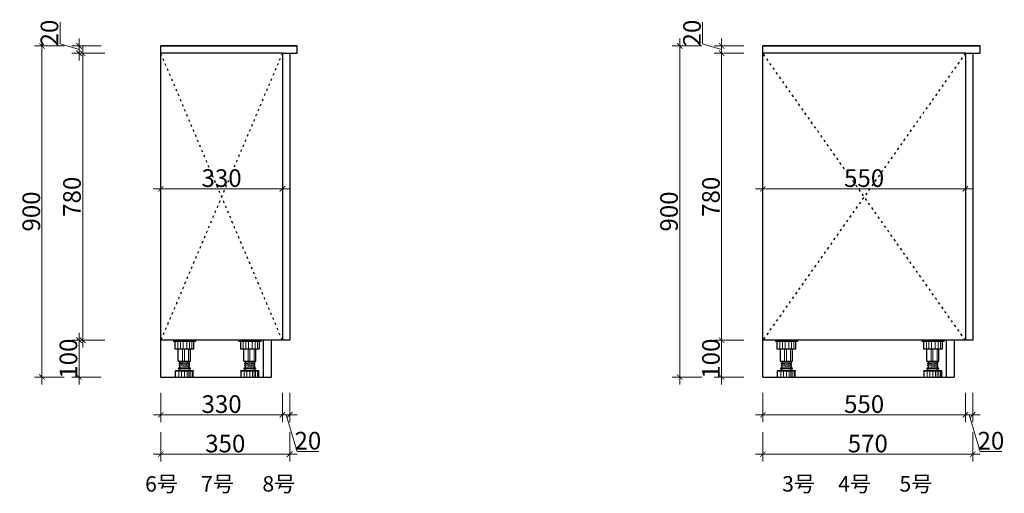
# Model space of a CAD drawing. Units: millimetres. Extents: x 872280 to 901477, y -144443 to -114870.
# Drawn here: x 872280 to 874955, y -144192 to -142904 of the extents above; entities that cross this region are included whole.
import ezdxf

# ---------------------------------------------------------------- set-up
doc = ezdxf.new("R2010")
doc.units = ezdxf.units.MM
doc.header["$LTSCALE"] = 0.5
doc.linetypes.add('ACAD_ISO03W100', pattern=[30, 12, -18])
doc.layers.add('电器', color=4, linetype='Continuous')
doc.layers.add('装饰品', color=216, linetype='Continuous', lineweight=5)
doc.styles.add('48宋体', font='txt', dxfattribs={"width": 0.8, "height": 48})
doc.dimstyles.new('(标准)48宋体', dxfattribs={"dimtxt": 48, "dimasz": 15, "dimexe": 20, "dimexo": 20, "dimgap": 5, "dimtad": 3, "dimdec": 0, "dimdsep": 46, "dimtxsty": '48宋体', "dimblk": 'ARCHTICK', "dimcen": 30, "dimdle": 20, "dimclrd": 4, "dimclre": 4, "dimclrt": 7, "dimadec": 0, "dimazin": 2, "dimtfac": 1, "dimtdec": 0, "dimtmove": 1, "dimatfit": 3, "dimldrblk": 'DOT', "dimfxl": 60, "dimfxlon": 1, "dimtolj": 1, "dimtzin": 0, "dimlwd": 5, "dimlwe": 5, "dimarcsym": 0})

# ---------------------------------------------------------------- blocks, each defined once
blk = doc.blocks.new('_ArchTick')
at = {"color": 0, "linetype": 'ByBlock', "const_width": 0.15}
blk.add_lwpolyline([(-0.5, -0.5), (0.5, 0.5)], dxfattribs=at)
blk = doc.blocks.new('*D120')
at = {"color": 4, "lineweight": 5, "transparency": 16777216}
for p, q in [((874186.8, -143895.7), (874186.8, -143755.7)), ((874246.8, -143775.7), (874166.8, -143775.7)), ((874246.8, -143875.7), (874166.8, -143875.7))]:
    blk.add_line(p, q, dxfattribs=at)
at = {"layer": 'Defpoints', "color": 0, "lineweight": 5, "transparency": 16777216}
for p in [(874186.8, -143775.7), (874558.8, -143775.7, 0), (874558.8, -143875.7, 0)]:
    blk.add_point(p, dxfattribs=at)
at = {"color": 4, "lineweight": 5, "transparency": 16777216, "xscale": 15, "yscale": 15, "zscale": 15}
for p, rotation in [((874186.8, -143775.7), 90), ((874186.8, -143875.7), 270)]:
    blk.add_blockref('_ArchTick', p, dxfattribs=dict(at, rotation=rotation))
at = {"color": 7, "lineweight": 5, "transparency": 16777216, "insert": (874157.8, -143825.7), "char_height": 48, "attachment_point": 5, "rotation": 90, "style": '48宋体'}
blk.add_mtext('\\A1;100', dxfattribs=at)
blk = doc.blocks.new('_Dot')
at = {"color": 0, "linetype": 'ByBlock', "lineweight": -2}
blk.add_line((-0.5, 0), (-1, 0), dxfattribs=at)
at = {"color": 0, "linetype": 'ByBlock', "const_width": 0.5}
blk.add_lwpolyline([(-0.25, 0, 1), (0.25, 0, 1)], format="xyb", close=True, dxfattribs=at)
blk = doc.blocks.new('*D121')
at = {"color": 4, "lineweight": 5, "transparency": 16777216}
for p, q in [((874186.8, -143795.7), (874186.8, -142975.7)), ((874246.8, -142995.7), (874166.8, -142995.7)), ((874246.8, -143775.7), (874166.8, -143775.7))]:
    blk.add_line(p, q, dxfattribs=at)
at = {"layer": 'Defpoints', "color": 0, "lineweight": 5, "transparency": 16777216}
for p in [(874186.8, -142995.7), (874573.8, -142995.7, 0), (874558.8, -143775.7, 0)]:
    blk.add_point(p, dxfattribs=at)
at = {"color": 4, "lineweight": 5, "transparency": 16777216, "xscale": 15, "yscale": 15, "zscale": 15}
for p, rotation in [((874186.8, -142995.7), 90), ((874186.8, -143775.7), 270)]:
    blk.add_blockref('_ArchTick', p, dxfattribs=dict(at, rotation=rotation))
at = {"color": 7, "lineweight": 5, "transparency": 16777216, "insert": (874157.8, -143385.7), "char_height": 48, "attachment_point": 5, "rotation": 90, "style": '48宋体'}
blk.add_mtext('\\A1;780', dxfattribs=at)
blk = doc.blocks.new('*D122')
at = {"color": 4, "lineweight": 5, "transparency": 16777216}
for p, q in [((874135.3, -142970.2), (874135.3, -142911.1)), ((874186.8, -143015.7), (874186.8, -142955.7)), ((874186.8, -142985.7), (874135.3, -142970.2)), ((874246.8, -142975.7), (874166.8, -142975.7)), ((874246.8, -142995.7), (874166.8, -142995.7))]:
    blk.add_line(p, q, dxfattribs=at)
at = {"layer": 'Defpoints', "color": 0, "lineweight": 5, "transparency": 16777216}
for p in [(874186.8, -142975.7), (874593.8, -142975.7, 0), (874573.8, -142995.7, 0)]:
    blk.add_point(p, dxfattribs=at)
at = {"color": 4, "lineweight": 5, "transparency": 16777216, "xscale": 15, "yscale": 15, "zscale": 15}
for p, rotation in [((874186.8, -142975.7), 90), ((874186.8, -142995.7), 270)]:
    blk.add_blockref('_ArchTick', p, dxfattribs=dict(at, rotation=rotation))
at = {"color": 7, "lineweight": 5, "transparency": 16777216, "insert": (874106.3, -142940.7), "char_height": 48, "attachment_point": 5, "rotation": 90, "style": '48宋体'}
blk.add_mtext('\\A1;20', dxfattribs=at)
blk = doc.blocks.new('*D123')
at = {"color": 4, "lineweight": 5, "transparency": 16777216}
for p, q in [((874072.9, -143895.7), (874072.9, -142955.7)), ((874132.9, -142975.7), (874052.9, -142975.7)), ((874132.9, -143875.7), (874052.9, -143875.7))]:
    blk.add_line(p, q, dxfattribs=at)
at = {"layer": 'Defpoints', "color": 0, "lineweight": 5, "transparency": 16777216}
for p in [(874072.9, -142975.7), (874558.8, -142975.7, 0), (874558.8, -143875.7, 0)]:
    blk.add_point(p, dxfattribs=at)
at = {"color": 4, "lineweight": 5, "transparency": 16777216, "xscale": 15, "yscale": 15, "zscale": 15}
for p, rotation in [((874072.9, -142975.7), 90), ((874072.9, -143875.7), 270)]:
    blk.add_blockref('_ArchTick', p, dxfattribs=dict(at, rotation=rotation))
at = {"color": 7, "lineweight": 5, "transparency": 16777216, "insert": (874043.9, -143425.7), "char_height": 48, "attachment_point": 5, "rotation": 90, "style": '48宋体'}
blk.add_mtext('\\A1;900', dxfattribs=at)
blk = doc.blocks.new('*D124')
at = {"color": 4, "lineweight": 5, "transparency": 16777216}
for p, q in [((874298.8, -143918.3), (874298.8, -143998.3)), ((874848.8, -143918.3), (874848.8, -143998.3)), ((874278.8, -143978.3), (874868.8, -143978.3))]:
    blk.add_line(p, q, dxfattribs=at)
at = {"layer": 'Defpoints', "color": 0, "lineweight": 5, "transparency": 16777216}
for p in [(874298.8, -143645.5, 0), (874848.8, -143645.5, 0), (874848.8, -143978.3)]:
    blk.add_point(p, dxfattribs=at)
at = {"color": 4, "lineweight": 5, "transparency": 16777216, "xscale": 15, "yscale": 15, "zscale": 15, "rotation": 180}
blk.add_blockref('_ArchTick', (874298.8, -143978.3), dxfattribs=at)
at = {"color": 4, "lineweight": 5, "transparency": 16777216, "xscale": 15, "yscale": 15, "zscale": 15}
blk.add_blockref('_ArchTick', (874848.8, -143978.3), dxfattribs=at)
at = {"color": 7, "lineweight": 5, "transparency": 16777216, "insert": (874573.8, -143949.3), "char_height": 48, "attachment_point": 5, "style": '48宋体'}
blk.add_mtext('\\A1;550', dxfattribs=at)
blk = doc.blocks.new('*D125')
at = {"color": 4, "lineweight": 5, "transparency": 16777216}
for p, q in [((874848.8, -143918.3), (874848.8, -143998.3)), ((874868.8, -143918.3), (874868.8, -143998.3)), ((874828.8, -143978.3), (874888.8, -143978.3)), ((874858.8, -143978.3), (874888.7, -144077.8)), ((874888.7, -144077.8), (874947.8, -144077.8))]:
    blk.add_line(p, q, dxfattribs=at)
at = {"layer": 'Defpoints', "color": 0, "lineweight": 5, "transparency": 16777216}
for p in [(874848.8, -143645.5, 0), (874868.8, -143775.7, 0), (874868.8, -143978.3)]:
    blk.add_point(p, dxfattribs=at)
at = {"color": 4, "lineweight": 5, "transparency": 16777216, "xscale": 15, "yscale": 15, "zscale": 15, "rotation": 180}
blk.add_blockref('_ArchTick', (874848.8, -143978.3), dxfattribs=at)
at = {"color": 4, "lineweight": 5, "transparency": 16777216, "xscale": 15, "yscale": 15, "zscale": 15}
blk.add_blockref('_ArchTick', (874868.8, -143978.3), dxfattribs=at)
at = {"color": 7, "lineweight": 5, "transparency": 16777216, "insert": (874918.2, -144048.8), "char_height": 48, "attachment_point": 5, "style": '48宋体'}
blk.add_mtext('\\A1;20', dxfattribs=at)
blk = doc.blocks.new('*D126')
at = {"color": 4, "lineweight": 5, "transparency": 16777216}
for p, q in [((874298.8, -144025.5), (874298.8, -144105.5)), ((874868.8, -144025.5), (874868.8, -144105.5)), ((874278.8, -144085.5), (874888.8, -144085.5))]:
    blk.add_line(p, q, dxfattribs=at)
at = {"layer": 'Defpoints', "color": 0, "lineweight": 5, "transparency": 16777216}
for p in [(874298.8, -143918.3), (874868.8, -143918.3), (874868.8, -144085.5)]:
    blk.add_point(p, dxfattribs=at)
at = {"color": 4, "lineweight": 5, "transparency": 16777216, "xscale": 15, "yscale": 15, "zscale": 15, "rotation": 180}
blk.add_blockref('_ArchTick', (874298.8, -144085.5), dxfattribs=at)
at = {"color": 4, "lineweight": 5, "transparency": 16777216, "xscale": 15, "yscale": 15, "zscale": 15}
blk.add_blockref('_ArchTick', (874868.8, -144085.5), dxfattribs=at)
at = {"color": 7, "lineweight": 5, "transparency": 16777216, "insert": (874583.8, -144056.5), "char_height": 48, "attachment_point": 5, "style": '48宋体'}
blk.add_mtext('\\A1;570', dxfattribs=at)
blk = doc.blocks.new('*D127')
at = {"color": 4, "lineweight": 5, "transparency": 16777216}
for p, q in [((874278.8, -143364), (874868.8, -143364)), ((874298.8, -143364), (874298.8, -143384)), ((874848.8, -143364), (874848.8, -143384))]:
    blk.add_line(p, q, dxfattribs=at)
at = {"layer": 'Defpoints', "color": 0, "lineweight": 5, "transparency": 16777216}
for p in [(874298.8, -143349.1, 0), (874848.8, -143349.1, 0), (874848.8, -143364)]:
    blk.add_point(p, dxfattribs=at)
at = {"color": 4, "lineweight": 5, "transparency": 16777216, "xscale": 15, "yscale": 15, "zscale": 15, "rotation": 180}
blk.add_blockref('_ArchTick', (874298.8, -143364), dxfattribs=at)
at = {"color": 4, "lineweight": 5, "transparency": 16777216, "xscale": 15, "yscale": 15, "zscale": 15}
blk.add_blockref('_ArchTick', (874848.8, -143364), dxfattribs=at)
at = {"color": 7, "lineweight": 5, "transparency": 16777216, "insert": (874573.8, -143335), "char_height": 48, "attachment_point": 5, "style": '48宋体'}
blk.add_mtext('\\A1;550', dxfattribs=at)
blk = doc.blocks.new('*D129')
at = {"color": 4, "lineweight": 5, "transparency": 16777216}
for p, q in [((872441.7, -143895.7), (872441.7, -143755.7)), ((872501.7, -143775.7), (872421.7, -143775.7)), ((872501.7, -143875.7), (872421.7, -143875.7))]:
    blk.add_line(p, q, dxfattribs=at)
at = {"layer": 'Defpoints', "color": 0, "lineweight": 5, "transparency": 16777216}
for p in [(872441.7, -143775.7), (872813.7, -143775.7, 0), (872813.7, -143875.7, 0)]:
    blk.add_point(p, dxfattribs=at)
at = {"color": 4, "lineweight": 5, "transparency": 16777216, "xscale": 15, "yscale": 15, "zscale": 15}
for p, rotation in [((872441.7, -143775.7), 90), ((872441.7, -143875.7), 270)]:
    blk.add_blockref('_ArchTick', p, dxfattribs=dict(at, rotation=rotation))
at = {"color": 7, "lineweight": 5, "transparency": 16777216, "insert": (872412.7, -143825.7), "char_height": 48, "attachment_point": 5, "rotation": 90, "style": '48宋体'}
blk.add_mtext('\\A1;100', dxfattribs=at)
blk = doc.blocks.new('*D130')
at = {"color": 4, "lineweight": 5, "transparency": 16777216}
for p, q in [((872451.4, -143795.7), (872451.4, -142975.7)), ((872511.4, -142995.7), (872431.4, -142995.7)), ((872511.4, -143775.7), (872431.4, -143775.7))]:
    blk.add_line(p, q, dxfattribs=at)
at = {"layer": 'Defpoints', "color": 0, "lineweight": 5, "transparency": 16777216}
for p in [(872451.4, -142995.7), (872828.7, -142995.7, 0), (872823.4, -143775.7, 0)]:
    blk.add_point(p, dxfattribs=at)
at = {"color": 4, "lineweight": 5, "transparency": 16777216, "xscale": 15, "yscale": 15, "zscale": 15}
for p, rotation in [((872451.4, -142995.7), 90), ((872451.4, -143775.7), 270)]:
    blk.add_blockref('_ArchTick', p, dxfattribs=dict(at, rotation=rotation))
at = {"color": 7, "lineweight": 5, "transparency": 16777216, "insert": (872422.4, -143385.7), "char_height": 48, "attachment_point": 5, "rotation": 90, "style": '48宋体'}
blk.add_mtext('\\A1;780', dxfattribs=at)
blk = doc.blocks.new('*D131')
at = {"color": 4, "lineweight": 5, "transparency": 16777216}
for p, q in [((872390.2, -142970.2), (872390.2, -142911.1)), ((872441.7, -143015.7), (872441.7, -142955.7)), ((872441.7, -142985.7), (872390.2, -142970.2)), ((872501.7, -142975.7), (872421.7, -142975.7)), ((872501.7, -142995.7), (872421.7, -142995.7))]:
    blk.add_line(p, q, dxfattribs=at)
at = {"layer": 'Defpoints', "color": 0, "lineweight": 5, "transparency": 16777216}
for p in [(872441.7, -142975.7), (872848.7, -142975.7, 0), (872828.7, -142995.7, 0)]:
    blk.add_point(p, dxfattribs=at)
at = {"color": 4, "lineweight": 5, "transparency": 16777216, "xscale": 15, "yscale": 15, "zscale": 15}
for p, rotation in [((872441.7, -142975.7), 90), ((872441.7, -142995.7), 270)]:
    blk.add_blockref('_ArchTick', p, dxfattribs=dict(at, rotation=rotation))
at = {"color": 7, "lineweight": 5, "transparency": 16777216, "insert": (872361.2, -142940.7), "char_height": 48, "attachment_point": 5, "rotation": 90, "style": '48宋体'}
blk.add_mtext('\\A1;20', dxfattribs=at)
blk = doc.blocks.new('*D132')
at = {"color": 4, "lineweight": 5, "transparency": 16777216}
for p, q in [((872340.8, -143895.7), (872340.8, -142955.7)), ((872400.8, -142975.7), (872320.8, -142975.7)), ((872400.8, -143875.7), (872320.8, -143875.7))]:
    blk.add_line(p, q, dxfattribs=at)
at = {"layer": 'Defpoints', "color": 0, "lineweight": 5, "transparency": 16777216}
for p in [(872340.8, -142975.7), (872826.8, -142975.7, 0), (872923.7, -143875.7, 0)]:
    blk.add_point(p, dxfattribs=at)
at = {"color": 4, "lineweight": 5, "transparency": 16777216, "xscale": 15, "yscale": 15, "zscale": 15}
for p, rotation in [((872340.8, -142975.7), 90), ((872340.8, -143875.7), 270)]:
    blk.add_blockref('_ArchTick', p, dxfattribs=dict(at, rotation=rotation))
at = {"color": 7, "lineweight": 5, "transparency": 16777216, "insert": (872311.8, -143425.7), "char_height": 48, "attachment_point": 5, "rotation": 90, "style": '48宋体'}
blk.add_mtext('\\A1;900', dxfattribs=at)
blk = doc.blocks.new('*D133')
at = {"color": 4, "lineweight": 5, "transparency": 16777216}
for p, q in [((872663.7, -143918.3), (872663.7, -143998.3)), ((872993.7, -143918.3), (872993.7, -143998.3)), ((872643.7, -143978.3), (873013.7, -143978.3))]:
    blk.add_line(p, q, dxfattribs=at)
at = {"layer": 'Defpoints', "color": 0, "lineweight": 5, "transparency": 16777216}
for p in [(872663.7, -143645.5, 0), (872993.7, -143645.5, 0), (872993.7, -143978.3)]:
    blk.add_point(p, dxfattribs=at)
at = {"color": 4, "lineweight": 5, "transparency": 16777216, "xscale": 15, "yscale": 15, "zscale": 15, "rotation": 180}
blk.add_blockref('_ArchTick', (872663.7, -143978.3), dxfattribs=at)
at = {"color": 4, "lineweight": 5, "transparency": 16777216, "xscale": 15, "yscale": 15, "zscale": 15}
blk.add_blockref('_ArchTick', (872993.7, -143978.3), dxfattribs=at)
at = {"color": 7, "lineweight": 5, "transparency": 16777216, "insert": (872828.7, -143949.3), "char_height": 48, "attachment_point": 5, "style": '48宋体'}
blk.add_mtext('\\A1;330', dxfattribs=at)
blk = doc.blocks.new('*D134')
at = {"color": 4, "lineweight": 5, "transparency": 16777216}
for p, q in [((872993.7, -143918.3), (872993.7, -143998.3)), ((873013.7, -143918.3), (873013.7, -143998.3)), ((872973.7, -143978.3), (873033.7, -143978.3)), ((873003.7, -143978.3), (873033.6, -144077.8)), ((873033.6, -144077.8), (873092.7, -144077.8))]:
    blk.add_line(p, q, dxfattribs=at)
at = {"layer": 'Defpoints', "color": 0, "lineweight": 5, "transparency": 16777216}
for p in [(872993.7, -143645.5, 0), (873013.7, -143775.7, 0), (873013.7, -143978.3)]:
    blk.add_point(p, dxfattribs=at)
at = {"color": 4, "lineweight": 5, "transparency": 16777216, "xscale": 15, "yscale": 15, "zscale": 15, "rotation": 180}
blk.add_blockref('_ArchTick', (872993.7, -143978.3), dxfattribs=at)
at = {"color": 4, "lineweight": 5, "transparency": 16777216, "xscale": 15, "yscale": 15, "zscale": 15}
blk.add_blockref('_ArchTick', (873013.7, -143978.3), dxfattribs=at)
at = {"color": 7, "lineweight": 5, "transparency": 16777216, "insert": (873063.1, -144048.8), "char_height": 48, "attachment_point": 5, "style": '48宋体'}
blk.add_mtext('\\A1;20', dxfattribs=at)
blk = doc.blocks.new('*D128')
at = {"color": 4, "lineweight": 5, "transparency": 16777216}
for p, q in [((872663.7, -144025.5), (872663.7, -144105.5)), ((873013.7, -144025.5), (873013.7, -144105.5)), ((872643.7, -144085.5), (873033.7, -144085.5))]:
    blk.add_line(p, q, dxfattribs=at)
at = {"layer": 'Defpoints', "color": 0, "lineweight": 5, "transparency": 16777216}
for p in [(872663.7, -143918.3), (873013.7, -143918.3), (873013.7, -144085.5)]:
    blk.add_point(p, dxfattribs=at)
at = {"color": 4, "lineweight": 5, "transparency": 16777216, "xscale": 15, "yscale": 15, "zscale": 15, "rotation": 180}
blk.add_blockref('_ArchTick', (872663.7, -144085.5), dxfattribs=at)
at = {"color": 4, "lineweight": 5, "transparency": 16777216, "xscale": 15, "yscale": 15, "zscale": 15}
blk.add_blockref('_ArchTick', (873013.7, -144085.5), dxfattribs=at)
at = {"color": 7, "lineweight": 5, "transparency": 16777216, "insert": (872838.7, -144056.5), "char_height": 48, "attachment_point": 5, "style": '48宋体'}
blk.add_mtext('\\A1;350', dxfattribs=at)
blk = doc.blocks.new('*D135')
at = {"color": 4, "lineweight": 5, "transparency": 16777216}
for p, q in [((872643.7, -143364), (873013.7, -143364)), ((872663.7, -143364), (872663.7, -143384)), ((872993.7, -143364), (872993.7, -143384))]:
    blk.add_line(p, q, dxfattribs=at)
at = {"layer": 'Defpoints', "color": 0, "lineweight": 5, "transparency": 16777216}
for p in [(872663.7, -143349.1, 0), (872993.7, -143349.1, 0), (872993.7, -143364)]:
    blk.add_point(p, dxfattribs=at)
at = {"color": 4, "lineweight": 5, "transparency": 16777216, "xscale": 15, "yscale": 15, "zscale": 15, "rotation": 180}
blk.add_blockref('_ArchTick', (872663.7, -143364), dxfattribs=at)
at = {"color": 4, "lineweight": 5, "transparency": 16777216, "xscale": 15, "yscale": 15, "zscale": 15}
blk.add_blockref('_ArchTick', (872993.7, -143364), dxfattribs=at)
at = {"color": 7, "lineweight": 5, "transparency": 16777216, "insert": (872828.7, -143335), "char_height": 48, "attachment_point": 5, "style": '48宋体'}
blk.add_mtext('\\A1;330', dxfattribs=at)

msp = doc.modelspace()

# ---------------------------------------------------------------- linework, layer by layer
at = {"color": 3}
for p, q in [((872663.7, -143875.7, 0), (872663.7, -142975.7, 0)), ((873033.7, -142975.7, 0), (872663.7, -142975.7, 0)), ((872663.7, -142975.7, 0), (873033.7, -142975.7, 0)), ((873033.7, -142995.7, 0), (873033.7, -142975.7, 0)), ((874298.8, -143875.7, 0), (874298.8, -142975.7, 0)), ((874888.8, -142975.7, 0), (874298.8, -142975.7, 0)), ((874298.8, -142975.7, 0), (874888.8, -142975.7, 0)), ((874888.8, -142995.7, 0), (874888.8, -142975.7, 0)), ((872993.7, -142995.7, 0), (872663.7, -142995.7, 0)), ((872993.7, -142995.7, 0), (873033.7, -142995.7, 0)), ((872993.7, -142995.7, 0), (872993.7, -143775.7, 0)), ((873013.7, -142995.7, 0), (873013.7, -143775.7, 0)), ((874848.8, -142995.7, 0), (874298.8, -142995.7, 0)), ((874848.8, -142995.7, 0), (874888.8, -142995.7, 0)), ((874848.8, -142995.7, 0), (874848.8, -143775.7, 0)), ((874868.8, -142995.7, 0), (874868.8, -143775.7, 0)), ((873013.7, -143775.7, 0), (872663.7, -143775.7, 0)), ((872941.7, -143775.7, 0), (872941.7, -143875.7, 0)), ((872963.7, -143775.7, 0), (872963.7, -143875.7, 0)), ((874868.8, -143775.7, 0), (874298.8, -143775.7, 0)), ((874796.8, -143775.7, 0), (874796.8, -143875.7, 0)), ((874818.8, -143775.7, 0), (874818.8, -143875.7, 0)), ((872663.7, -143875.7, 0), (872963.7, -143875.7, 0)), ((872941.7, -143875.7, 0), (872963.7, -143875.7, 0)), ((874298.8, -143875.7, 0), (874818.8, -143875.7, 0)), ((874796.8, -143875.7, 0), (874818.8, -143875.7, 0))]:
    msp.add_line(p, q, dxfattribs=at)
at = {"color": 8, "linetype": 'ACAD_ISO03W100'}
for p, q in [((872993.7, -142995.7, 0), (872663.7, -143775.7, 0)), ((872993.7, -143775.7, 0), (872663.7, -142995.7, 0)), ((874848.8, -142995.7, 0), (874298.8, -143775.7, 0)), ((874848.8, -143775.7, 0), (874298.8, -142995.7, 0))]:
    msp.add_line(p, q, dxfattribs=at)
at = {"layer": '电器'}
for p, q in [((872697.7, -143775.7, 0), (872697.7, -143778.7, 0)), ((872757.7, -143778.7, 0), (872697.7, -143778.7, 0)), ((872702.8, -143799.7, 0), (872702.8, -143778.7, 0)), ((872752.6, -143778.7, 0), (872752.6, -143799.7, 0)), ((872757.7, -143775.7, 0), (872757.7, -143778.7, 0)), ((872875.5, -143775.7, 0), (872875.5, -143778.7, 0)), ((872935.5, -143778.7, 0), (872875.5, -143778.7, 0)), ((872880.6, -143799.7, 0), (872880.6, -143778.7, 0)), ((872930.4, -143778.7, 0), (872930.4, -143799.7, 0)), ((872935.5, -143775.7, 0), (872935.5, -143778.7, 0)), ((874332.8, -143775.7, 0), (874332.8, -143778.7, 0)), ((874392.8, -143778.7, 0), (874332.8, -143778.7, 0)), ((874337.9, -143799.7, 0), (874337.9, -143778.7, 0)), ((874387.7, -143778.7, 0), (874387.7, -143799.7, 0)), ((874392.8, -143775.7, 0), (874392.8, -143778.7, 0)), ((874730.6, -143775.7, 0), (874730.6, -143778.7, 0)), ((874790.6, -143778.7, 0), (874730.6, -143778.7, 0)), ((874735.7, -143799.7, 0), (874735.7, -143778.7, 0)), ((874785.5, -143778.7, 0), (874785.5, -143799.7, 0)), ((874790.6, -143775.7, 0), (874790.6, -143778.7, 0)), ((872752.6, -143799.7, 0), (872702.8, -143799.7, 0)), ((872711.2, -143813.7, 0), (872711.2, -143799.7, 0)), ((872711.2, -143832.6, 0), (872711.2, -143813.7, 0)), ((872744.2, -143813.7, 0), (872744.2, -143799.7, 0)), ((872744.2, -143832.6, 0), (872744.2, -143813.7, 0)), ((872930.4, -143799.7, 0), (872880.6, -143799.7, 0)), ((872889, -143813.7, 0), (872889, -143799.7, 0)), ((872889, -143832.6, 0), (872889, -143813.7, 0)), ((872922, -143813.7, 0), (872922, -143799.7, 0)), ((872922, -143832.6, 0), (872922, -143813.7, 0)), ((874387.7, -143799.7, 0), (874337.9, -143799.7, 0)), ((874346.3, -143813.7, 0), (874346.3, -143799.7, 0)), ((874346.3, -143832.6, 0), (874346.3, -143813.7, 0)), ((874379.3, -143813.7, 0), (874379.3, -143799.7, 0)), ((874379.3, -143832.6, 0), (874379.3, -143813.7, 0)), ((874785.5, -143799.7, 0), (874735.7, -143799.7, 0)), ((874744.1, -143813.7, 0), (874744.1, -143799.7, 0)), ((874744.1, -143832.6, 0), (874744.1, -143813.7, 0)), ((874777.1, -143813.7, 0), (874777.1, -143799.7, 0)), ((874777.1, -143832.6, 0), (874777.1, -143813.7, 0)), ((872711.2, -143832.6, 0), (872744.2, -143832.6, 0)), ((872714.2, -143835.1, 0), (872714.2, -143832.6, 0)), ((872714.2, -143840.1, 0), (872714.2, -143837.6, 0)), ((872714.2, -143845.1, 0), (872714.2, -143842.6, 0)), ((872715.7, -143837.8, 0), (872715.7, -143835.3, 0)), ((872715.7, -143842.8, 0), (872715.7, -143840.3, 0)), ((872715.7, -143851.7, 0), (872715.7, -143845.3, 0)), ((872739.7, -143834.9, 0), (872739.7, -143832.6, 0)), ((872739.7, -143839.9, 0), (872739.7, -143837.4, 0)), ((872739.7, -143844.9, 0), (872739.7, -143842.4, 0)), ((872741.2, -143837.6, 0), (872741.2, -143835.1, 0)), ((872741.2, -143842.6, 0), (872741.2, -143840.1, 0)), ((872741.2, -143847.6, 0), (872741.2, -143845.1, 0)), ((872889, -143832.6, 0), (872922, -143832.6, 0)), ((872892, -143835.1, 0), (872892, -143832.6, 0)), ((872892, -143840.1, 0), (872892, -143837.6, 0)), ((872892, -143845.1, 0), (872892, -143842.6, 0)), ((872893.5, -143837.8, 0), (872893.5, -143835.3, 0)), ((872893.5, -143842.8, 0), (872893.5, -143840.3, 0)), ((872893.5, -143851.7, 0), (872893.5, -143845.3, 0)), ((872917.5, -143834.9, 0), (872917.5, -143832.6, 0)), ((872917.5, -143839.9, 0), (872917.5, -143837.4, 0)), ((872917.5, -143844.9, 0), (872917.5, -143842.4, 0)), ((872919, -143837.6, 0), (872919, -143835.1, 0)), ((872919, -143842.6, 0), (872919, -143840.1, 0)), ((872919, -143847.6, 0), (872919, -143845.1, 0)), ((874346.3, -143832.6, 0), (874379.3, -143832.6, 0)), ((874349.3, -143835.1, 0), (874349.3, -143832.6, 0)), ((874349.3, -143840.1, 0), (874349.3, -143837.6, 0)), ((874349.3, -143845.1, 0), (874349.3, -143842.6, 0)), ((874350.8, -143837.8, 0), (874350.8, -143835.3, 0)), ((874350.8, -143842.8, 0), (874350.8, -143840.3, 0)), ((874350.8, -143851.7, 0), (874350.8, -143845.3, 0)), ((874374.8, -143834.9, 0), (874374.8, -143832.6, 0)), ((874374.8, -143839.9, 0), (874374.8, -143837.4, 0)), ((874374.8, -143844.9, 0), (874374.8, -143842.4, 0)), ((874376.3, -143837.6, 0), (874376.3, -143835.1, 0)), ((874376.3, -143842.6, 0), (874376.3, -143840.1, 0)), ((874376.3, -143847.6, 0), (874376.3, -143845.1, 0)), ((874744.1, -143832.6, 0), (874777.1, -143832.6, 0)), ((874747.1, -143835.1, 0), (874747.1, -143832.6, 0)), ((874747.1, -143840.1, 0), (874747.1, -143837.6, 0)), ((874747.1, -143845.1, 0), (874747.1, -143842.6, 0)), ((874748.6, -143837.8, 0), (874748.6, -143835.3, 0)), ((874748.6, -143842.8, 0), (874748.6, -143840.3, 0)), ((874748.6, -143851.7, 0), (874748.6, -143845.3, 0)), ((874772.6, -143834.9, 0), (874772.6, -143832.6, 0)), ((874772.6, -143839.9, 0), (874772.6, -143837.4, 0)), ((874772.6, -143844.9, 0), (874772.6, -143842.4, 0)), ((874774.1, -143837.6, 0), (874774.1, -143835.1, 0)), ((874774.1, -143842.6, 0), (874774.1, -143840.1, 0)), ((874774.1, -143847.6, 0), (874774.1, -143845.1, 0)), ((872703.2, -143860.1, 0), (872703.2, -143858.7, 0)), ((872752.2, -143858.7, 0), (872703.2, -143858.7, 0)), ((872703.7, -143875.7, 0), (872703.7, -143860.1, 0)), ((872743.2, -143851.7, 0), (872712.2, -143851.7, 0)), ((872743.2, -143853.7, 0), (872712.2, -143853.7, 0)), ((872715.2, -143858.7, 0), (872715.2, -143853.7, 0)), ((872739.7, -143851.7, 0), (872739.7, -143847.4, 0)), ((872740.2, -143858.7, 0), (872740.2, -143853.7, 0)), ((872751.7, -143875.7, 0), (872751.7, -143860.1, 0)), ((872752.2, -143860.1, 0), (872752.2, -143858.7, 0)), ((872881, -143860.1, 0), (872881, -143858.7, 0)), ((872930, -143858.7, 0), (872881, -143858.7, 0)), ((872881.5, -143875.7, 0), (872881.5, -143860.1, 0)), ((872921, -143851.7, 0), (872890, -143851.7, 0)), ((872921, -143853.7, 0), (872890, -143853.7, 0)), ((872893, -143858.7, 0), (872893, -143853.7, 0)), ((872917.5, -143851.7, 0), (872917.5, -143847.4, 0)), ((872918, -143858.7, 0), (872918, -143853.7, 0)), ((872929.5, -143875.7, 0), (872929.5, -143860.1, 0)), ((872930, -143860.1, 0), (872930, -143858.7, 0)), ((874338.3, -143860.1, 0), (874338.3, -143858.7, 0)), ((874387.3, -143858.7, 0), (874338.3, -143858.7, 0)), ((874338.8, -143875.7, 0), (874338.8, -143860.1, 0)), ((874378.3, -143851.7, 0), (874347.3, -143851.7, 0)), ((874378.3, -143853.7, 0), (874347.3, -143853.7, 0)), ((874350.3, -143858.7, 0), (874350.3, -143853.7, 0)), ((874374.8, -143851.7, 0), (874374.8, -143847.4, 0)), ((874375.3, -143858.7, 0), (874375.3, -143853.7, 0)), ((874386.8, -143875.7, 0), (874386.8, -143860.1, 0)), ((874387.3, -143860.1, 0), (874387.3, -143858.7, 0)), ((874736.1, -143860.1, 0), (874736.1, -143858.7, 0)), ((874785.1, -143858.7, 0), (874736.1, -143858.7, 0)), ((874736.6, -143875.7, 0), (874736.6, -143860.1, 0)), ((874776.1, -143851.7, 0), (874745.1, -143851.7, 0)), ((874776.1, -143853.7, 0), (874745.1, -143853.7, 0)), ((874748.1, -143858.7, 0), (874748.1, -143853.7, 0)), ((874772.6, -143851.7, 0), (874772.6, -143847.4, 0)), ((874773.1, -143858.7, 0), (874773.1, -143853.7, 0)), ((874784.6, -143875.7, 0), (874784.6, -143860.1, 0)), ((874785.1, -143860.1, 0), (874785.1, -143858.7, 0))]:
    msp.add_line(p, q, dxfattribs=at)
for centre, start, end in [((872712.2, -143852.7, 0), 90, 270), ((872743.2, -143852.7, 0), 270, 90), ((872890, -143852.7, 0), 90, 270), ((872921, -143852.7, 0), 270, 90), ((874347.3, -143852.7, 0), 90, 270), ((874378.3, -143852.7, 0), 270, 90), ((874745.1, -143852.7, 0), 90, 270), ((874776.1, -143852.7, 0), 270, 90)]:
    msp.add_arc(centre, 1, start, end, dxfattribs=at)
at = {"layer": '装饰品'}
for p, q in [((872709.9, -143799.7, 0), (872709.9, -143778.7, 0)), ((872717, -143799.7, 0), (872717, -143778.7, 0)), ((872724.2, -143799.7, 0), (872724.2, -143778.7, 0)), ((872734, -143799.7, 0), (872734, -143778.7, 0)), ((872741.9, -143799.7, 0), (872741.9, -143778.7, 0)), ((872748.1, -143799.7, 0), (872748.1, -143778.7, 0)), ((872887.7, -143799.7, 0), (872887.7, -143778.7, 0)), ((872894.8, -143799.7, 0), (872894.8, -143778.7, 0)), ((872902, -143799.7, 0), (872902, -143778.7, 0)), ((872911.8, -143799.7, 0), (872911.8, -143778.7, 0)), ((872919.7, -143799.7, 0), (872919.7, -143778.7, 0)), ((872925.9, -143799.7, 0), (872925.9, -143778.7, 0)), ((874345, -143799.7, 0), (874345, -143778.7, 0)), ((874352.1, -143799.7, 0), (874352.1, -143778.7, 0)), ((874359.3, -143799.7, 0), (874359.3, -143778.7, 0)), ((874369.1, -143799.7, 0), (874369.1, -143778.7, 0)), ((874377, -143799.7, 0), (874377, -143778.7, 0)), ((874383.2, -143799.7, 0), (874383.2, -143778.7, 0)), ((874742.8, -143799.7, 0), (874742.8, -143778.7, 0)), ((874749.9, -143799.7, 0), (874749.9, -143778.7, 0)), ((874757.1, -143799.7, 0), (874757.1, -143778.7, 0)), ((874766.9, -143799.7, 0), (874766.9, -143778.7, 0)), ((874774.8, -143799.7, 0), (874774.8, -143778.7, 0)), ((874781, -143799.7, 0), (874781, -143778.7, 0)), ((872722.8, -143813.7, 0), (872722.8, -143799.7, 0)), ((872722.8, -143832.6, 0), (872722.8, -143813.7, 0)), ((872727.7, -143813.7, 0), (872727.7, -143799.7, 0)), ((872727.7, -143832.6, 0), (872727.7, -143813.7, 0)), ((872739, -143813.7, 0), (872739, -143799.7, 0)), ((872739, -143832.6, 0), (872739, -143813.7, 0)), ((872900.5, -143813.7, 0), (872900.5, -143799.7, 0)), ((872900.5, -143832.6, 0), (872900.5, -143813.7, 0)), ((872905.5, -143813.7, 0), (872905.5, -143799.7, 0)), ((872905.5, -143832.6, 0), (872905.5, -143813.7, 0)), ((872916.8, -143813.7, 0), (872916.8, -143799.7, 0)), ((872916.8, -143832.6, 0), (872916.8, -143813.7, 0)), ((874357.9, -143813.7, 0), (874357.9, -143799.7, 0)), ((874357.9, -143832.6, 0), (874357.9, -143813.7, 0)), ((874362.8, -143813.7, 0), (874362.8, -143799.7, 0)), ((874362.8, -143832.6, 0), (874362.8, -143813.7, 0)), ((874374.1, -143813.7, 0), (874374.1, -143799.7, 0)), ((874374.1, -143832.6, 0), (874374.1, -143813.7, 0)), ((874755.6, -143813.7, 0), (874755.6, -143799.7, 0)), ((874755.6, -143832.6, 0), (874755.6, -143813.7, 0)), ((874760.6, -143813.7, 0), (874760.6, -143799.7, 0)), ((874760.6, -143832.6, 0), (874760.6, -143813.7, 0)), ((874771.9, -143813.7, 0), (874771.9, -143799.7, 0)), ((874771.9, -143832.6, 0), (874771.9, -143813.7, 0)), ((872741.2, -143835.1, 0), (872714.2, -143832.6, 0)), ((872741.2, -143837.6, 0), (872714.2, -143835.1, 0)), ((872741.2, -143840.1, 0), (872714.2, -143837.6, 0)), ((872741.2, -143842.6, 0), (872714.2, -143840.1, 0)), ((872741.2, -143845.1, 0), (872714.2, -143842.6, 0)), ((872741.2, -143847.6, 0), (872714.2, -143845.1, 0)), ((872919, -143835.1, 0), (872892, -143832.6, 0)), ((872919, -143837.6, 0), (872892, -143835.1, 0)), ((872919, -143840.1, 0), (872892, -143837.6, 0)), ((872919, -143842.6, 0), (872892, -143840.1, 0)), ((872919, -143845.1, 0), (872892, -143842.6, 0)), ((872919, -143847.6, 0), (872892, -143845.1, 0)), ((874376.3, -143835.1, 0), (874349.3, -143832.6, 0)), ((874376.3, -143837.6, 0), (874349.3, -143835.1, 0)), ((874376.3, -143840.1, 0), (874349.3, -143837.6, 0)), ((874376.3, -143842.6, 0), (874349.3, -143840.1, 0)), ((874376.3, -143845.1, 0), (874349.3, -143842.6, 0)), ((874376.3, -143847.6, 0), (874349.3, -143845.1, 0)), ((874774.1, -143835.1, 0), (874747.1, -143832.6, 0)), ((874774.1, -143837.6, 0), (874747.1, -143835.1, 0)), ((874774.1, -143840.1, 0), (874747.1, -143837.6, 0)), ((874774.1, -143842.6, 0), (874747.1, -143840.1, 0)), ((874774.1, -143845.1, 0), (874747.1, -143842.6, 0)), ((874774.1, -143847.6, 0), (874747.1, -143845.1, 0)), ((872752.2, -143860.1, 0), (872703.2, -143860.1, 0)), ((872712.4, -143875.7, 0), (872712.4, -143860.1, 0)), ((872719.9, -143875.7, 0), (872719.9, -143860.1, 0)), ((872727.6, -143875.7, 0), (872727.6, -143860.1, 0)), ((872735.3, -143875.7, 0), (872735.3, -143860.1, 0)), ((872739.7, -143875.7, 0), (872739.7, -143860.1, 0)), ((872743.4, -143875.7, 0), (872743.4, -143860.1, 0)), ((872748.4, -143875.7, 0), (872748.4, -143860.1, 0)), ((872930, -143860.1, 0), (872881, -143860.1, 0)), ((872890.2, -143875.7, 0), (872890.2, -143860.1, 0)), ((872897.7, -143875.7, 0), (872897.7, -143860.1, 0)), ((872905.4, -143875.7, 0), (872905.4, -143860.1, 0)), ((872913, -143875.7, 0), (872913, -143860.1, 0)), ((872917.5, -143875.7, 0), (872917.5, -143860.1, 0)), ((872921.2, -143875.7, 0), (872921.2, -143860.1, 0)), ((872926.2, -143875.7, 0), (872926.2, -143860.1, 0)), ((874387.3, -143860.1, 0), (874338.3, -143860.1, 0)), ((874347.5, -143875.7, 0), (874347.5, -143860.1, 0)), ((874355, -143875.7, 0), (874355, -143860.1, 0)), ((874362.7, -143875.7, 0), (874362.7, -143860.1, 0)), ((874370.3, -143875.7, 0), (874370.3, -143860.1, 0)), ((874374.8, -143875.7, 0), (874374.8, -143860.1, 0)), ((874378.5, -143875.7, 0), (874378.5, -143860.1, 0)), ((874383.5, -143875.7, 0), (874383.5, -143860.1, 0)), ((874785.1, -143860.1, 0), (874736.1, -143860.1, 0)), ((874745.3, -143875.7, 0), (874745.3, -143860.1, 0)), ((874752.7, -143875.7, 0), (874752.7, -143860.1, 0)), ((874760.5, -143875.7, 0), (874760.5, -143860.1, 0)), ((874768.1, -143875.7, 0), (874768.1, -143860.1, 0)), ((874772.6, -143875.7, 0), (874772.6, -143860.1, 0)), ((874776.3, -143875.7, 0), (874776.3, -143860.1, 0)), ((874781.3, -143875.7, 0), (874781.3, -143860.1, 0))]:
    msp.add_line(p, q, dxfattribs=at)

# ---------------------------------------------------------------- texts
at = {"color": 1, "char_height": 42, "width": 364.426, "attachment_point": 1}
for s, insert in [('{\\fSimSun|b0|i0|c134|p2;6号}', (872621, -144145.1, 0)), ('{\\fSimSun|b0|i0|c134|p2;7号}', (872773.1, -144145.1, 0)), ('{\\fSimSun|b0|i0|c134|p2;8号}', (872939.6, -144145.1, 0)), ('{\\fSimSun|b0|i0|c134|p2;3号}', (874351.2, -144145.1, 0)), ('{\\fSimSun|b0|i0|c134|p2;4号}', (874503.3, -144145.1, 0)), ('{\\fSimSun|b0|i0|c134|p2;5号}', (874669.8, -144145.1, 0))]:
    msp.add_mtext(s, dxfattribs=dict(at, insert=insert))

# ---------------------------------------------------------------- dimensions: what is measured, and where the dimension line sits
at = {"lineweight": 5}
for base, p1, p2, picture, middle in [((872441.7, -142975.7), (872828.7, -142995.7, 0), (872848.7, -142975.7, 0), '*D131', (872361.2, -142965.2)), ((874186.8, -142975.7), (874573.8, -142995.7, 0), (874593.8, -142975.7, 0), '*D122', (874106.3, -142965.2)), ((872340.8, -142975.7), (872923.7, -143875.7, 0), (872826.8, -142975.7, 0), '*D132', (872311.8, -143425.7)), ((874072.9, -142975.7), (874558.8, -143875.7, 0), (874558.8, -142975.7, 0), '*D123', (874043.9, -143425.7)), ((872451.4, -142995.7), (872823.4, -143775.7, 0), (872828.7, -142995.7, 0), '*D130', (872422.4, -143385.7)), ((874186.8, -142995.7), (874558.8, -143775.7, 0), (874573.8, -142995.7, 0), '*D121', (874157.8, -143385.7)), ((872441.7, -143775.7), (872813.7, -143875.7, 0), (872813.7, -143775.7, 0), '*D129', (872412.7, -143825.7)), ((874186.8, -143775.7), (874558.8, -143875.7, 0), (874558.8, -143775.7, 0), '*D120', (874157.8, -143825.7))]:
    dim = msp.add_linear_dim(base=base, p1=p1, p2=p2, angle=90, dimstyle='(标准)48宋体', dxfattribs=at)
    dim.commit()
    dim.dimension.update_dxf_attribs({"geometry": picture, "text_midpoint": middle})
for base, p1, p2, picture, middle in [((872993.7, -143364), (872663.7, -143349.1, 0), (872993.7, -143349.1, 0), '*D135', (872828.7, -143335)), ((874848.8, -143364), (874298.8, -143349.1, 0), (874848.8, -143349.1, 0), '*D127', (874573.8, -143335)), ((872993.7, -143978.3), (872663.7, -143645.5, 0), (872993.7, -143645.5, 0), '*D133', (872828.7, -143949.3)), ((873013.7, -143978.3), (872993.7, -143645.5, 0), (873013.7, -143775.7, 0), '*D134', (873038.6, -144048.8)), ((874848.8, -143978.3), (874298.8, -143645.5, 0), (874848.8, -143645.5, 0), '*D124', (874573.8, -143949.3)), ((874868.8, -143978.3), (874848.8, -143645.5, 0), (874868.8, -143775.7, 0), '*D125', (874893.7, -144048.8)), ((873013.7, -144085.5), (872663.7, -143918.3), (873013.7, -143918.3), '*D128', (872838.7, -144056.5)), ((874868.8, -144085.5), (874298.8, -143918.3), (874868.8, -143918.3), '*D126', (874583.8, -144056.5))]:
    dim = msp.add_linear_dim(base=base, p1=p1, p2=p2, dimstyle='(标准)48宋体', dxfattribs=at)
    dim.commit()
    dim.dimension.update_dxf_attribs({"geometry": picture, "text_midpoint": middle})

doc.saveas('drawing.dxf')
